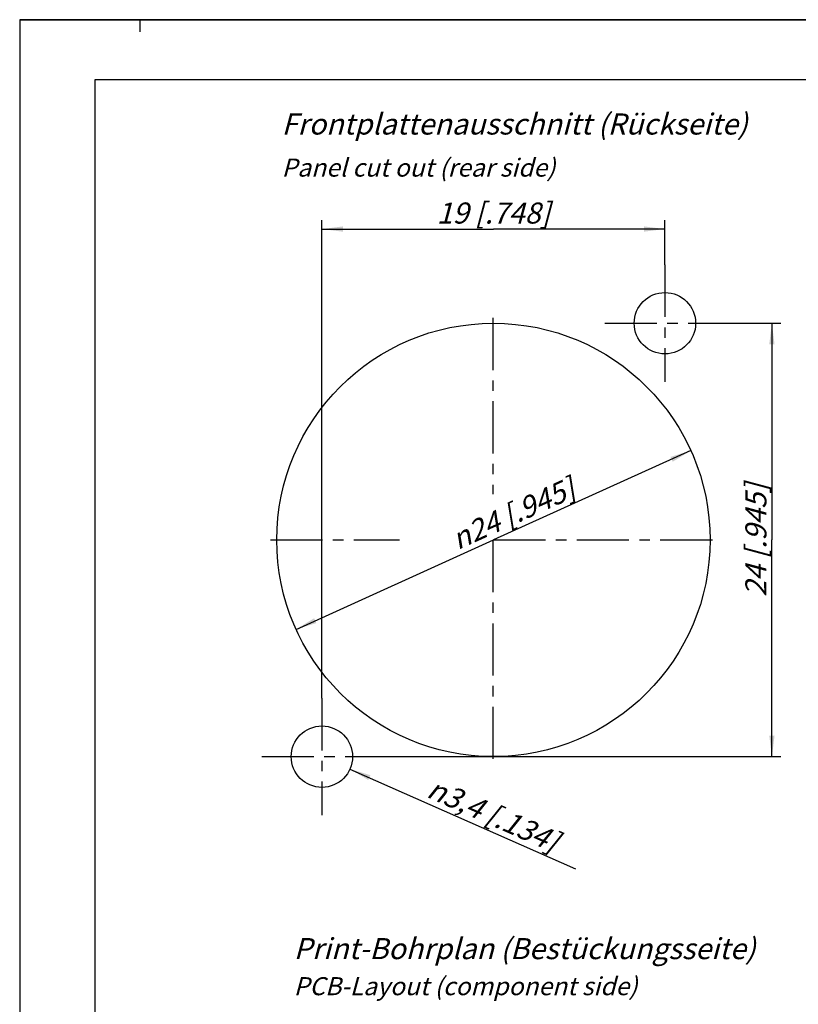
# Model space of a CAD drawing. Units: millimetres. Extents: x 0 to 420, y 0 to 297.
# Drawn here: x 0 to 129, y 133 to 297 of the extents above; entities that cross this region are included whole.
import ezdxf

# ---------------------------------------------------------------- set-up
doc = ezdxf.new("R2010")
doc.units = ezdxf.units.MM
doc.header["$LTSCALE"] = 23.1
doc.linetypes.add('CENTER', pattern=[0.6, 0.375, -0.075, 0.075, -0.075])
doc.layers.get('0').update_dxf_attribs({"linetype": 'CONTINUOUS'})
for name, color, linetype in [('05', 7, 'CONTINUOUS'), ('DEFAULT_1', 7, 'CENTER'), ('RAHMEN', 7, 'CONTINUOUS'), ('ZEICHNUNGSBEMASSUNGEN', 7, 'CONTINUOUS')]:
    doc.layers.add(name, color=color, linetype=linetype)
doc.styles.get("Standard").update_dxf_attribs({"font": 'txt', "width": 0.7})
doc.styles.add('TEXTSTYLE_2', font='gdt', dxfattribs={"width": 0.7})
doc.styles.add('TEXTSTYLE_4', font='txt')
doc.dimstyles.new('DIMSTYLE_4', dxfattribs={"dimtxt": 3.5, "dimasz": 3.5, "dimexe": 1.5, "dimexo": 0, "dimgap": 0.875, "dimtad": 1, "dimdec": 1, "dimdsep": 46, "dimtxsty": 'STANDARD', "dimblk": '_FILLED', "dimblk1": '_FILLED', "dimblk2": '_FILLED', "dimcen": 0.09, "dimclrt": 5, "dimadec": 0, "dimazin": 0, "dimtp": 0.2, "dimtm": 0.2, "dimtfac": 1, "dimtdec": 1, "dimtofl": 0, "dimtmove": 0, "dimatfit": 3, "dimldrblk": '_FILLED', "dimfxl": 1, "dimtolj": 1, "dimarcsym": 0})
doc.dimstyles.new('DIMSTYLE_5', dxfattribs={"dimtxt": 3.5, "dimasz": 3.5, "dimexe": 1.5, "dimexo": 0, "dimtad": 1, "dimdec": 1, "dimdsep": 46, "dimtxsty": 'STANDARD', "dimblk": '_FILLED', "dimblk1": '_FILLED', "dimblk2": '_FILLED', "dimcen": 0.09, "dimclrt": 5, "dimadec": 0, "dimazin": 0, "dimtp": 0.2, "dimtm": 0.2, "dimtfac": 1, "dimtdec": 1, "dimtmove": 0, "dimatfit": 2, "dimldrblk": '_FILLED', "dimfxl": 1, "dimtolj": 1, "dimarcsym": 0})
doc.dimstyles.new('DIMSTYLE_6', dxfattribs={"dimtxt": 3.5, "dimasz": 3.5, "dimexe": 1.5, "dimexo": 0, "dimtad": 1, "dimdec": 1, "dimdsep": 46, "dimtxsty": 'STANDARD', "dimblk": '_FILLED', "dimblk1": '_FILLED', "dimblk2": '_FILLED', "dimcen": 0.09, "dimclrt": 5, "dimadec": 0, "dimazin": 0, "dimtp": 0.1, "dimtm": 0.1, "dimtfac": 1, "dimtdec": 1, "dimtofl": 0, "dimtmove": 0, "dimatfit": 2, "dimldrblk": '_FILLED', "dimfxl": 1, "dimtolj": 1, "dimarcsym": 0})

# ---------------------------------------------------------------- blocks, each defined once
blk = doc.blocks.new('_FILLED')
at = {"color": 0, "linetype": 'BYBLOCK'}
blk.add_solid([(0, 0), (-1, 0.125), (-1, -0.125)], dxfattribs=at)
blk = doc.blocks.new('*D9')
at = {"layer": 'ZEICHNUNGSBEMASSUNGEN', "color": 2, "linetype": 'CONTINUOUS'}
for p, q in [((50.21, 184.28), (50.21, 263.72)), ((107.21, 256.28), (107.21, 263.72)), ((50.21, 262.22), (78.71, 262.22)), ((107.21, 262.22), (78.71, 262.22))]:
    blk.add_line(p, q, dxfattribs=at)
at = {"layer": 'ZEICHNUNGSBEMASSUNGEN', "color": 2, "linetype": 'CONTINUOUS', "xscale": 3.5, "yscale": 3.5, "zscale": 3.5, "rotation": 180}
blk.add_blockref('_FILLED', (50.21, 262.22), dxfattribs=at)
at = {"layer": 'ZEICHNUNGSBEMASSUNGEN', "color": 2, "linetype": 'CONTINUOUS', "xscale": 3.5, "yscale": 3.5, "zscale": 3.5}
blk.add_blockref('_FILLED', (107.21, 262.22), dxfattribs=at)
at = {"layer": 'ZEICHNUNGSBEMASSUNGEN', "color": 5, "linetype": 'CONTINUOUS', "insert": (78.71, 266.63), "char_height": 3.5, "width": 32.25, "attachment_point": 2, "line_spacing_factor": 0.9}
blk.add_mtext('\\Q15.0;19{\\Ftxt.shx;\\W1.000000;\\H3.500000; }[.748]', dxfattribs=at)
blk = doc.blocks.new('*D10')
at = {"layer": 'ZEICHNUNGSBEMASSUNGEN', "color": 2, "linetype": 'CONTINUOUS'}
for p, q in [((117.19, 246.57), (126.48, 246.57)), ((124.98, 246.57), (124.98, 210.57)), ((124.98, 174.57), (124.98, 210.57)), ((60.19, 174.57), (126.48, 174.57))]:
    blk.add_line(p, q, dxfattribs=at)
at = {"layer": 'ZEICHNUNGSBEMASSUNGEN', "color": 2, "linetype": 'CONTINUOUS', "xscale": 3.5, "yscale": 3.5, "zscale": 3.5}
for p, rotation in [((124.98, 246.57), 90), ((124.98, 174.57), 270)]:
    blk.add_blockref('_FILLED', p, dxfattribs=dict(at, rotation=rotation))
at = {"layer": 'ZEICHNUNGSBEMASSUNGEN', "color": 5, "linetype": 'CONTINUOUS', "insert": (120.57, 210.57), "char_height": 3.5, "width": 33, "attachment_point": 2, "rotation": 90, "line_spacing_factor": 0.9}
blk.add_mtext('\\Q15.0;24{\\Ftxt.shx;\\W1.000000;\\H3.500000; }[.945]', dxfattribs=at)
blk = doc.blocks.new('*D11')
at = {"layer": 'ZEICHNUNGSBEMASSUNGEN', "color": 2, "linetype": 'CONTINUOUS'}
for p in [(111.51, 225.41), (45.91, 195.72)]:
    blk.add_line(p, (78.71, 210.57), dxfattribs=at)
at = {"layer": 'ZEICHNUNGSBEMASSUNGEN', "color": 2, "linetype": 'CONTINUOUS', "xscale": 3.5, "yscale": 3.5, "zscale": 3.5}
for p, rotation in [((111.51, 225.41), 24.3527824223), ((45.91, 195.72), 204.3527824223)]:
    blk.add_blockref('_FILLED', p, dxfattribs=dict(at, rotation=rotation))
at = {"layer": 'ZEICHNUNGSBEMASSUNGEN', "color": 5, "linetype": 'CONTINUOUS', "insert": (81.27, 216.56), "char_height": 3.5, "width": 40, "attachment_point": 2, "rotation": 24.3528, "line_spacing_factor": 0.9, "style": 'TEXTSTYLE_2'}
blk.add_mtext('\\Q15.0;{\\Fgdt;n}\\Ftxt;24{\\Ftxt.shx;\\W1.000000;\\H3.500000; }[.945]', dxfattribs=at)
blk = doc.blocks.new('*D12')
at = {"layer": 'ZEICHNUNGSBEMASSUNGEN', "color": 2, "linetype": 'CONTINUOUS'}
blk.add_line((54.88, 172.51), (92.35, 155.96), dxfattribs=at)
at = {"layer": 'ZEICHNUNGSBEMASSUNGEN', "color": 2, "linetype": 'CONTINUOUS', "xscale": 3.5, "yscale": 3.5, "zscale": 3.5, "rotation": 156.1785043383}
blk.add_blockref('_FILLED', (54.88, 172.51), dxfattribs=at)
at = {"layer": 'ZEICHNUNGSBEMASSUNGEN', "color": 5, "linetype": 'CONTINUOUS', "insert": (68.82, 171.17), "char_height": 3.5, "width": 41.5, "attachment_point": 1, "rotation": 336.1785, "line_spacing_factor": 0.9, "style": 'TEXTSTYLE_2'}
blk.add_mtext('\\Q15.0;{\\Fgdt;n}\\Ftxt;3,4{\\Ftxt.shx;\\W1.000000;\\H3.500000; }[.134]', dxfattribs=at)

msp = doc.modelspace()

# ---------------------------------------------------------------- linework, layer by layer
at = {"color": 7, "linetype": 'CONTINUOUS'}
for p, q in [((0, 297), (0, 0)), ((0, 297), (420, 297)), ((12.5, 287), (12.5, 10)), ((410, 287), (12.5, 287))]:
    msp.add_line(p, q, dxfattribs=at)
for centre, radius in [((107.21, 246.57), 5.1), ((78.71, 210.57), 36), ((50.21, 174.57), 5.1)]:
    msp.add_circle(centre, radius, dxfattribs=at)
at = {"layer": '05', "color": 7, "linetype": 'CONTINUOUS'}
msp.add_line((20, 295), (20, 297), dxfattribs=at)
at = {"layer": 'DEFAULT_1', "color": 2, "linetype": 'CENTER'}
for p, q in [((107.21, 256.28), (107.21, 236.86)), ((78.62, 247.46), (78.62, 218.15)), ((97.21, 246.57), (117.19, 246.57)), ((41.66, 210.57), (63.13, 210.57)), ((78.62, 210.57), (78.62, 173.68)), ((78.71, 210.57), (115.58, 210.57)), ((50.21, 184.28), (50.21, 164.86)), ((40.21, 174.57), (60.19, 174.57))]:
    msp.add_line(p, q, dxfattribs=at)
at = {"layer": 'RAHMEN', "color": 7, "linetype": 'CONTINUOUS'}
for p, q in [((0, 297), (0, 0)), ((420, 297), (0, 297))]:
    msp.add_line(p, q, dxfattribs=at)

# ---------------------------------------------------------------- texts
at = {"color": 5, "linetype": 'CONTINUOUS', "attachment_point": 1, "line_spacing_factor": 0.9, "style": 'TEXTSTYLE_4'}
for s, insert, char_height, width in [('\\Q15.0;Frontplattenausschnitt (Rückseite)', (43.52, 281.42), 3.5, 118), ('\\Q15.0;Panel cut out (rear side)', (43.52, 273.93), 3, 75.3214), ('\\Q15.0;Print-Bohrplan (Bestückungsseite)', (45.53, 144.43), 3.5, 117.25), ('\\Q15.0;PCB-Layout (component side)', (45.53, 137.94), 3, 83.7857)]:
    msp.add_mtext(s, dxfattribs=dict(at, insert=insert, char_height=char_height, width=width))

# ---------------------------------------------------------------- dimensions: what is measured, and where the dimension line sits
at = {"layer": 'ZEICHNUNGSBEMASSUNGEN', "color": 2, "linetype": 'CONTINUOUS'}
dim = msp.add_linear_dim(base=(107.21, 262.22), p1=(50.21, 184.28), p2=(107.21, 256.28), dimstyle='DIMSTYLE_4', dxfattribs=at)
dim.commit()
dim.dimension.update_dxf_attribs({"geometry": '*D9', "text_midpoint": (78.71, 262.22), "dimtype": 160})
dim = msp.add_linear_dim(base=(124.98, 246.57), p1=(60.19, 174.57), p2=(117.19, 246.57), angle=90, dimstyle='DIMSTYLE_4', dxfattribs=at)
dim.commit()
dim.dimension.update_dxf_attribs({"geometry": '*D10', "text_midpoint": (124.98, 210.57), "dimtype": 160})
for p1, p2, dimstyle, picture, middle in [((111.51, 225.41), (45.91, 195.72), 'DIMSTYLE_5', '*D11', (82, 214.97)), ((54.88, 172.51), (45.55, 176.63), 'DIMSTYLE_6', '*D12', (80.76, 163.98))]:
    dim = msp.add_diameter_dim_2p(p1=p1, p2=p2, text='%%c<>', dimstyle=dimstyle, override={"dimpost": '<>'}, dxfattribs=at)
    dim.commit()
    dim.dimension.update_dxf_attribs({"geometry": picture, "text_midpoint": middle, "dimtype": 163})

doc.saveas('drawing.dxf')
